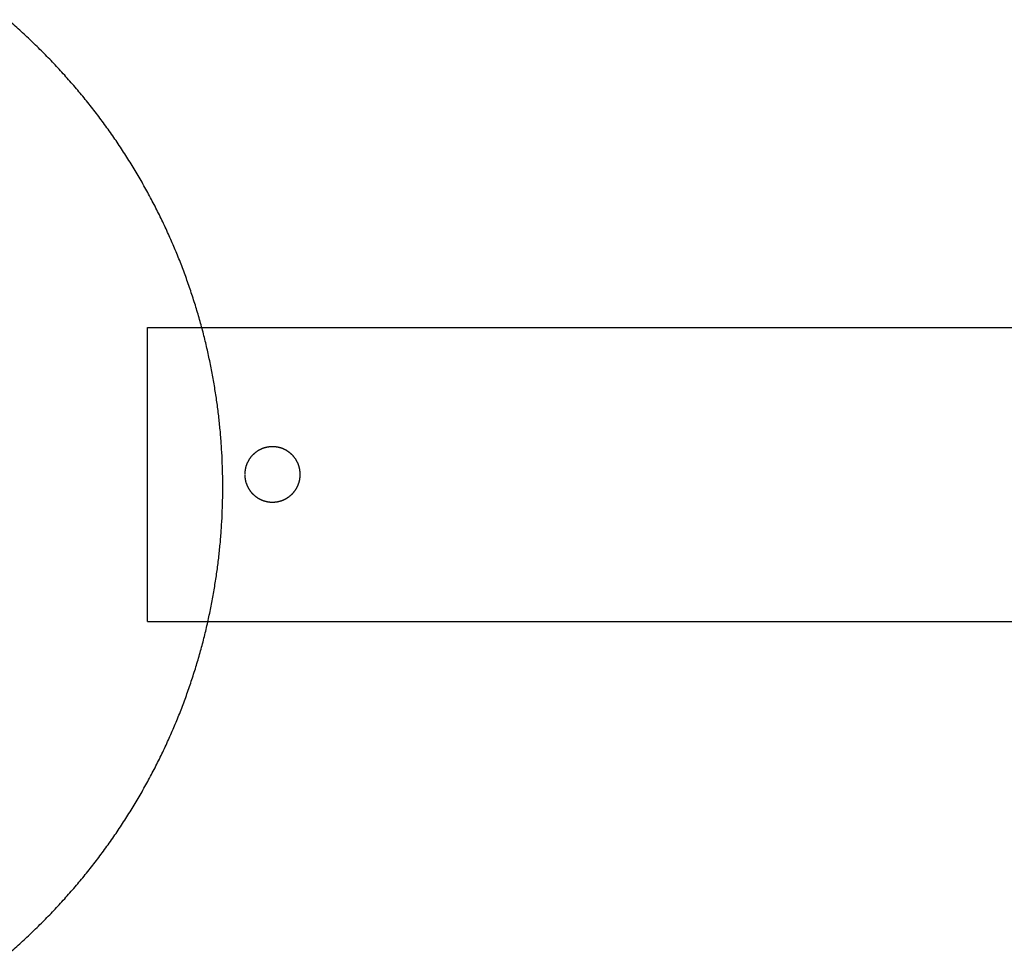
# Model space of a CAD drawing. Units: inches. Extents: x -9965 to 3798, y -7119 to 3954.
# Drawn here: x -8324 to -8183, y -1715 to -1580 of the extents above; entities that cross this region are included whole.
import ezdxf

# ---------------------------------------------------------------- set-up
doc = ezdxf.new("R2010")
doc.units = ezdxf.units.IN
doc.layers.add('Elverdal_Jungle', color=7, linetype='Continuous', true_color=0xd34af7)
doc.layers.add('Elverdal_JunglePole', color=7, linetype='Continuous', true_color=0x729cee)

msp = doc.modelspace()

# ---------------------------------------------------------------- linework, layer by layer
at = {"layer": 'Elverdal_Jungle'}
for points in [[(-8306.03, -1624.61), (-7689.43, -1624.61), (-7072.84, -1624.61), (-6456.24, -1624.61)], [(-8306.03, -1666.86), (-8306.03, -1652.78), (-8306.03, -1638.69), (-8306.03, -1624.61)], [(-8290.62, -1642.71), (-8290.65, -1642.73), (-8290.67, -1642.75), (-8290.7, -1642.78)], [(-8290.54, -1642.64), (-8290.57, -1642.66), (-8290.6, -1642.69), (-8290.62, -1642.71)], [(-8290.46, -1642.58), (-8290.49, -1642.6), (-8290.52, -1642.62), (-8290.54, -1642.64)], [(-8290.38, -1642.52), (-8290.41, -1642.54), (-8290.44, -1642.56), (-8290.46, -1642.58)], [(-8290.3, -1642.46), (-8290.33, -1642.48), (-8290.35, -1642.5), (-8290.38, -1642.52)], [(-8290.21, -1642.4), (-8290.24, -1642.42), (-8290.27, -1642.44), (-8290.3, -1642.46)], [(-8290.13, -1642.35), (-8290.15, -1642.36), (-8290.18, -1642.38), (-8290.21, -1642.4)], [(-8290.04, -1642.29), (-8290.07, -1642.31), (-8290.1, -1642.33), (-8290.13, -1642.35)], [(-8289.95, -1642.24), (-8289.98, -1642.26), (-8290.01, -1642.28), (-8290.04, -1642.29)], [(-8289.86, -1642.2), (-8289.89, -1642.21), (-8289.92, -1642.23), (-8289.95, -1642.24)], [(-8289.77, -1642.15), (-8289.8, -1642.17), (-8289.83, -1642.18), (-8289.86, -1642.2)], [(-8289.68, -1642.11), (-8289.71, -1642.12), (-8289.74, -1642.14), (-8289.77, -1642.15)], [(-8289.59, -1642.07), (-8289.62, -1642.08), (-8289.65, -1642.09), (-8289.68, -1642.11)], [(-8289.5, -1642.03), (-8289.53, -1642.04), (-8289.56, -1642.05), (-8289.59, -1642.07)], [(-8289.41, -1641.99), (-8289.44, -1642.01), (-8289.47, -1642.02), (-8289.5, -1642.03)], [(-8289.31, -1641.96), (-8289.34, -1641.97), (-8289.38, -1641.98), (-8289.41, -1641.99)], [(-8289.22, -1641.93), (-8289.25, -1641.94), (-8289.28, -1641.95), (-8289.31, -1641.96)], [(-8289.13, -1641.9), (-8289.16, -1641.91), (-8289.19, -1641.92), (-8289.22, -1641.93)], [(-8289.03, -1641.88), (-8289.07, -1641.89), (-8289.1, -1641.9), (-8289.13, -1641.9)], [(-8288.94, -1641.86), (-8288.97, -1641.86), (-8289, -1641.87), (-8289.03, -1641.88)], [(-8288.85, -1641.83), (-8288.88, -1641.84), (-8288.91, -1641.85), (-8288.94, -1641.86)], [(-8288.76, -1641.82), (-8288.79, -1641.82), (-8288.82, -1641.83), (-8288.85, -1641.83)], [(-8288.66, -1641.8), (-8288.69, -1641.81), (-8288.73, -1641.81), (-8288.76, -1641.82)], [(-8288.57, -1641.79), (-8288.6, -1641.79), (-8288.63, -1641.8), (-8288.66, -1641.8)], [(-8288.48, -1641.78), (-8288.51, -1641.78), (-8288.54, -1641.78), (-8288.57, -1641.79)], [(-8288.39, -1641.77), (-8288.42, -1641.77), (-8288.45, -1641.77), (-8288.48, -1641.78)], [(-8288.3, -1641.76), (-8288.33, -1641.76), (-8288.36, -1641.76), (-8288.39, -1641.77)], [(-8288.21, -1641.75), (-8288.24, -1641.76), (-8288.27, -1641.76), (-8288.3, -1641.76)], [(-8288.12, -1641.75), (-8288.15, -1641.75), (-8288.18, -1641.75), (-8288.21, -1641.75)], [(-8288.03, -1641.75), (-8288.06, -1641.75), (-8288.09, -1641.75), (-8288.12, -1641.75)], [(-8287.94, -1641.75), (-8287.97, -1641.75), (-8288, -1641.75), (-8288.03, -1641.75)], [(-8287.85, -1641.75), (-8287.88, -1641.75), (-8287.91, -1641.75), (-8287.94, -1641.75)], [(-8287.76, -1641.76), (-8287.79, -1641.76), (-8287.82, -1641.76), (-8287.85, -1641.75)], [(-8287.67, -1641.77), (-8287.7, -1641.76), (-8287.73, -1641.76), (-8287.76, -1641.76)], [(-8287.58, -1641.78), (-8287.61, -1641.77), (-8287.64, -1641.77), (-8287.67, -1641.77)], [(-8287.49, -1641.79), (-8287.52, -1641.78), (-8287.55, -1641.78), (-8287.58, -1641.78)], [(-8287.4, -1641.8), (-8287.43, -1641.8), (-8287.46, -1641.79), (-8287.49, -1641.79)], [(-8287.31, -1641.82), (-8287.34, -1641.81), (-8287.37, -1641.81), (-8287.4, -1641.8)], [(-8287.21, -1641.83), (-8287.24, -1641.83), (-8287.27, -1641.82), (-8287.31, -1641.82)], [(-8287.12, -1641.86), (-8287.15, -1641.85), (-8287.18, -1641.84), (-8287.21, -1641.83)], [(-8287.03, -1641.88), (-8287.06, -1641.87), (-8287.09, -1641.86), (-8287.12, -1641.86)], [(-8286.93, -1641.9), (-8286.97, -1641.9), (-8287, -1641.89), (-8287.03, -1641.88)], [(-8286.84, -1641.93), (-8286.87, -1641.92), (-8286.9, -1641.91), (-8286.93, -1641.9)], [(-8286.75, -1641.96), (-8286.78, -1641.95), (-8286.81, -1641.94), (-8286.84, -1641.93)], [(-8286.66, -1641.99), (-8286.69, -1641.98), (-8286.72, -1641.97), (-8286.75, -1641.96)], [(-8286.56, -1642.03), (-8286.59, -1642.02), (-8286.62, -1642.01), (-8286.66, -1641.99)], [(-8286.47, -1642.07), (-8286.5, -1642.05), (-8286.53, -1642.04), (-8286.56, -1642.03)], [(-8286.38, -1642.11), (-8286.41, -1642.09), (-8286.44, -1642.08), (-8286.47, -1642.07)], [(-8286.29, -1642.15), (-8286.32, -1642.14), (-8286.35, -1642.12), (-8286.38, -1642.11)], [(-8286.2, -1642.2), (-8286.23, -1642.18), (-8286.26, -1642.17), (-8286.29, -1642.15)], [(-8286.11, -1642.24), (-8286.14, -1642.23), (-8286.17, -1642.21), (-8286.2, -1642.2)], [(-8286.02, -1642.29), (-8286.05, -1642.28), (-8286.08, -1642.26), (-8286.11, -1642.24)], [(-8285.94, -1642.35), (-8285.96, -1642.33), (-8285.99, -1642.31), (-8286.02, -1642.29)], [(-8285.85, -1642.4), (-8285.88, -1642.38), (-8285.91, -1642.36), (-8285.94, -1642.35)], [(-8285.76, -1642.46), (-8285.79, -1642.44), (-8285.82, -1642.42), (-8285.85, -1642.4)], [(-8285.68, -1642.52), (-8285.71, -1642.5), (-8285.74, -1642.48), (-8285.76, -1642.46)], [(-8285.6, -1642.58), (-8285.63, -1642.56), (-8285.65, -1642.54), (-8285.68, -1642.52)], [(-8285.52, -1642.64), (-8285.55, -1642.62), (-8285.57, -1642.6), (-8285.6, -1642.58)], [(-8285.44, -1642.71), (-8285.47, -1642.69), (-8285.49, -1642.66), (-8285.52, -1642.64)], [(-8285.36, -1642.78), (-8285.39, -1642.75), (-8285.41, -1642.73), (-8285.44, -1642.71)], [(-8291.66, -1644.09), (-8291.67, -1644.12), (-8291.69, -1644.15), (-8291.7, -1644.18)], [(-8291.62, -1644), (-8291.63, -1644.03), (-8291.65, -1644.06), (-8291.66, -1644.09)], [(-8291.57, -1643.91), (-8291.59, -1643.94), (-8291.6, -1643.97), (-8291.62, -1644)], [(-8291.52, -1643.82), (-8291.54, -1643.85), (-8291.56, -1643.88), (-8291.57, -1643.91)], [(-8291.47, -1643.73), (-8291.49, -1643.76), (-8291.51, -1643.79), (-8291.52, -1643.82)], [(-8291.42, -1643.64), (-8291.44, -1643.67), (-8291.46, -1643.7), (-8291.47, -1643.73)], [(-8291.37, -1643.55), (-8291.39, -1643.58), (-8291.4, -1643.61), (-8291.42, -1643.64)], [(-8291.31, -1643.47), (-8291.33, -1643.5), (-8291.35, -1643.53), (-8291.37, -1643.55)], [(-8291.25, -1643.39), (-8291.27, -1643.41), (-8291.29, -1643.44), (-8291.31, -1643.47)], [(-8291.19, -1643.3), (-8291.21, -1643.33), (-8291.23, -1643.36), (-8291.25, -1643.39)], [(-8291.13, -1643.22), (-8291.15, -1643.25), (-8291.17, -1643.28), (-8291.19, -1643.3)], [(-8291.06, -1643.14), (-8291.08, -1643.17), (-8291.1, -1643.2), (-8291.13, -1643.22)], [(-8290.99, -1643.07), (-8291.01, -1643.09), (-8291.04, -1643.12), (-8291.06, -1643.14)], [(-8290.92, -1642.99), (-8290.95, -1643.02), (-8290.97, -1643.04), (-8290.99, -1643.07)], [(-8290.85, -1642.92), (-8290.87, -1642.94), (-8290.9, -1642.97), (-8290.92, -1642.99)], [(-8290.78, -1642.85), (-8290.8, -1642.87), (-8290.82, -1642.89), (-8290.85, -1642.92)], [(-8290.7, -1642.78), (-8290.72, -1642.8), (-8290.75, -1642.82), (-8290.78, -1642.85)], [(-8285.29, -1642.85), (-8285.31, -1642.82), (-8285.34, -1642.8), (-8285.36, -1642.78)], [(-8285.21, -1642.92), (-8285.24, -1642.89), (-8285.26, -1642.87), (-8285.29, -1642.85)], [(-8285.14, -1642.99), (-8285.16, -1642.97), (-8285.19, -1642.94), (-8285.21, -1642.92)], [(-8285.07, -1643.07), (-8285.09, -1643.04), (-8285.12, -1643.02), (-8285.14, -1642.99)], [(-8285, -1643.14), (-8285.02, -1643.12), (-8285.05, -1643.09), (-8285.07, -1643.07)], [(-8284.94, -1643.22), (-8284.96, -1643.2), (-8284.98, -1643.17), (-8285, -1643.14)], [(-8284.87, -1643.3), (-8284.89, -1643.28), (-8284.91, -1643.25), (-8284.94, -1643.22)], [(-8284.81, -1643.39), (-8284.83, -1643.36), (-8284.85, -1643.33), (-8284.87, -1643.3)], [(-8284.75, -1643.47), (-8284.77, -1643.44), (-8284.79, -1643.41), (-8284.81, -1643.39)], [(-8284.69, -1643.55), (-8284.71, -1643.53), (-8284.73, -1643.5), (-8284.75, -1643.47)], [(-8284.64, -1643.64), (-8284.66, -1643.61), (-8284.68, -1643.58), (-8284.69, -1643.55)], [(-8284.59, -1643.73), (-8284.61, -1643.7), (-8284.62, -1643.67), (-8284.64, -1643.64)], [(-8284.54, -1643.82), (-8284.55, -1643.79), (-8284.57, -1643.76), (-8284.59, -1643.73)], [(-8284.49, -1643.91), (-8284.51, -1643.88), (-8284.52, -1643.85), (-8284.54, -1643.82)], [(-8284.44, -1644), (-8284.46, -1643.97), (-8284.47, -1643.94), (-8284.49, -1643.91)], [(-8284.4, -1644.09), (-8284.42, -1644.06), (-8284.43, -1644.03), (-8284.44, -1644)], [(-8284.36, -1644.18), (-8284.38, -1644.15), (-8284.39, -1644.12), (-8284.4, -1644.09)], [(-8292.01, -1645.56), (-8292.01, -1645.59), (-8292.02, -1645.62), (-8292.02, -1645.65)], [(-8292, -1645.38), (-8292, -1645.41), (-8292.01, -1645.44), (-8292.01, -1645.47)], [(-8292.01, -1645.47), (-8292.01, -1645.5), (-8292.01, -1645.53), (-8292.01, -1645.56)], [(-8291.99, -1645.29), (-8292, -1645.32), (-8292, -1645.35), (-8292, -1645.38)], [(-8291.98, -1645.2), (-8291.98, -1645.23), (-8291.99, -1645.26), (-8291.99, -1645.29)], [(-8291.97, -1645.1), (-8291.97, -1645.13), (-8291.98, -1645.16), (-8291.98, -1645.2)], [(-8291.95, -1645.01), (-8291.96, -1645.04), (-8291.96, -1645.07), (-8291.97, -1645.1)], [(-8291.93, -1644.92), (-8291.94, -1644.95), (-8291.94, -1644.98), (-8291.95, -1645.01)], [(-8291.91, -1644.83), (-8291.92, -1644.86), (-8291.93, -1644.89), (-8291.93, -1644.92)], [(-8291.89, -1644.73), (-8291.9, -1644.76), (-8291.9, -1644.79), (-8291.91, -1644.83)], [(-8291.86, -1644.64), (-8291.87, -1644.67), (-8291.88, -1644.7), (-8291.89, -1644.73)], [(-8291.84, -1644.55), (-8291.84, -1644.58), (-8291.85, -1644.61), (-8291.86, -1644.64)], [(-8291.81, -1644.45), (-8291.81, -1644.48), (-8291.83, -1644.52), (-8291.84, -1644.55)], [(-8291.77, -1644.36), (-8291.78, -1644.39), (-8291.79, -1644.42), (-8291.81, -1644.45)], [(-8291.74, -1644.27), (-8291.75, -1644.3), (-8291.76, -1644.33), (-8291.77, -1644.36)], [(-8291.7, -1644.18), (-8291.71, -1644.21), (-8291.73, -1644.24), (-8291.74, -1644.27)], [(-8284.32, -1644.27), (-8284.34, -1644.24), (-8284.35, -1644.21), (-8284.36, -1644.18)], [(-8284.29, -1644.36), (-8284.3, -1644.33), (-8284.31, -1644.3), (-8284.32, -1644.27)], [(-8284.26, -1644.45), (-8284.27, -1644.42), (-8284.28, -1644.39), (-8284.29, -1644.36)], [(-8284.23, -1644.55), (-8284.24, -1644.52), (-8284.25, -1644.48), (-8284.26, -1644.45)], [(-8284.2, -1644.64), (-8284.21, -1644.61), (-8284.22, -1644.58), (-8284.23, -1644.55)], [(-8284.17, -1644.73), (-8284.18, -1644.7), (-8284.19, -1644.67), (-8284.2, -1644.64)], [(-8284.15, -1644.83), (-8284.16, -1644.79), (-8284.17, -1644.76), (-8284.17, -1644.73)], [(-8284.13, -1644.92), (-8284.14, -1644.89), (-8284.14, -1644.86), (-8284.15, -1644.83)], [(-8284.11, -1645.01), (-8284.12, -1644.98), (-8284.12, -1644.95), (-8284.13, -1644.92)], [(-8284.09, -1645.1), (-8284.1, -1645.07), (-8284.11, -1645.04), (-8284.11, -1645.01)], [(-8284.08, -1645.2), (-8284.09, -1645.16), (-8284.09, -1645.13), (-8284.09, -1645.1)], [(-8284.07, -1645.29), (-8284.07, -1645.26), (-8284.08, -1645.23), (-8284.08, -1645.2)], [(-8284.06, -1645.38), (-8284.06, -1645.35), (-8284.07, -1645.32), (-8284.07, -1645.29)], [(-8284.05, -1645.47), (-8284.06, -1645.44), (-8284.06, -1645.41), (-8284.06, -1645.38)], [(-8284.05, -1645.56), (-8284.05, -1645.53), (-8284.05, -1645.5), (-8284.05, -1645.47)], [(-8284.05, -1645.65), (-8284.05, -1645.62), (-8284.05, -1645.59), (-8284.05, -1645.56)], [(-8292.02, -1645.74), (-8292.02, -1645.77), (-8292.02, -1645.8), (-8292.02, -1645.83)], [(-8292.02, -1645.83), (-8292.02, -1645.85), (-8292.01, -1645.88), (-8292.01, -1645.91)], [(-8292.01, -1645.91), (-8292.01, -1645.94), (-8292.01, -1645.97), (-8292.01, -1646)], [(-8292.01, -1646), (-8292.01, -1646.03), (-8292, -1646.06), (-8292, -1646.09)], [(-8292, -1646.09), (-8292, -1646.12), (-8292, -1646.16), (-8291.99, -1646.19)], [(-8291.99, -1646.19), (-8291.99, -1646.22), (-8291.98, -1646.25), (-8291.98, -1646.28)], [(-8291.98, -1646.28), (-8291.98, -1646.31), (-8291.97, -1646.34), (-8291.97, -1646.37)], [(-8291.97, -1646.37), (-8291.96, -1646.4), (-8291.96, -1646.43), (-8291.95, -1646.46)], [(-8291.95, -1646.46), (-8291.94, -1646.49), (-8291.94, -1646.52), (-8291.93, -1646.55)], [(-8291.93, -1646.55), (-8291.93, -1646.59), (-8291.92, -1646.62), (-8291.91, -1646.65)], [(-8291.91, -1646.65), (-8291.9, -1646.68), (-8291.9, -1646.71), (-8291.89, -1646.74)], [(-8291.89, -1646.74), (-8291.88, -1646.77), (-8291.87, -1646.8), (-8291.86, -1646.83)], [(-8291.86, -1646.83), (-8291.85, -1646.86), (-8291.84, -1646.9), (-8291.84, -1646.93)], [(-8291.84, -1646.93), (-8291.83, -1646.96), (-8291.81, -1646.99), (-8291.81, -1647.02)], [(-8284.26, -1647.02), (-8284.25, -1646.99), (-8284.24, -1646.96), (-8284.23, -1646.93)], [(-8284.23, -1646.93), (-8284.22, -1646.9), (-8284.21, -1646.86), (-8284.2, -1646.83)], [(-8284.2, -1646.83), (-8284.19, -1646.8), (-8284.18, -1646.77), (-8284.17, -1646.74)], [(-8284.17, -1646.74), (-8284.17, -1646.71), (-8284.16, -1646.68), (-8284.15, -1646.65)], [(-8284.15, -1646.65), (-8284.14, -1646.62), (-8284.14, -1646.59), (-8284.13, -1646.55)], [(-8284.13, -1646.55), (-8284.12, -1646.52), (-8284.12, -1646.49), (-8284.11, -1646.46)], [(-8284.11, -1646.46), (-8284.11, -1646.43), (-8284.1, -1646.4), (-8284.09, -1646.37)], [(-8284.09, -1646.37), (-8284.09, -1646.34), (-8284.09, -1646.31), (-8284.08, -1646.28)], [(-8284.08, -1646.28), (-8284.08, -1646.25), (-8284.07, -1646.22), (-8284.07, -1646.19)], [(-8284.07, -1646.19), (-8284.07, -1646.16), (-8284.06, -1646.12), (-8284.06, -1646.09)], [(-8284.06, -1646.09), (-8284.06, -1646.06), (-8284.06, -1646.03), (-8284.05, -1646)], [(-8284.04, -1645.74), (-8284.05, -1645.71), (-8284.05, -1645.68), (-8284.05, -1645.65)], [(-8284.05, -1645.83), (-8284.05, -1645.8), (-8284.05, -1645.77), (-8284.04, -1645.74)], [(-8284.05, -1645.91), (-8284.05, -1645.88), (-8284.05, -1645.85), (-8284.05, -1645.83)], [(-8284.05, -1646), (-8284.05, -1645.97), (-8284.05, -1645.94), (-8284.05, -1645.91)], [(-8291.81, -1647.02), (-8291.79, -1647.05), (-8291.78, -1647.08), (-8291.77, -1647.11)], [(-8291.77, -1647.11), (-8291.76, -1647.14), (-8291.75, -1647.17), (-8291.74, -1647.2)], [(-8291.74, -1647.2), (-8291.73, -1647.23), (-8291.71, -1647.26), (-8291.7, -1647.3)], [(-8291.7, -1647.3), (-8291.69, -1647.33), (-8291.67, -1647.36), (-8291.66, -1647.39)], [(-8291.66, -1647.39), (-8291.65, -1647.42), (-8291.63, -1647.45), (-8291.62, -1647.48)], [(-8291.62, -1647.48), (-8291.6, -1647.51), (-8291.59, -1647.54), (-8291.57, -1647.57)], [(-8291.57, -1647.57), (-8291.56, -1647.6), (-8291.54, -1647.63), (-8291.52, -1647.66)], [(-8291.52, -1647.66), (-8291.51, -1647.69), (-8291.49, -1647.71), (-8291.47, -1647.74)], [(-8291.47, -1647.74), (-8291.46, -1647.77), (-8291.44, -1647.8), (-8291.42, -1647.83)], [(-8291.42, -1647.83), (-8291.4, -1647.86), (-8291.39, -1647.89), (-8291.37, -1647.92)], [(-8291.37, -1647.92), (-8291.35, -1647.95), (-8291.33, -1647.97), (-8291.31, -1648)], [(-8291.31, -1648), (-8291.29, -1648.03), (-8291.27, -1648.06), (-8291.25, -1648.09)], [(-8291.25, -1648.09), (-8291.23, -1648.11), (-8291.21, -1648.14), (-8291.19, -1648.17)], [(-8291.19, -1648.17), (-8291.17, -1648.2), (-8291.15, -1648.22), (-8291.13, -1648.25)], [(-8291.13, -1648.25), (-8291.1, -1648.28), (-8291.08, -1648.3), (-8291.06, -1648.33)], [(-8291.06, -1648.33), (-8291.04, -1648.35), (-8291.01, -1648.38), (-8290.99, -1648.41)], [(-8290.99, -1648.41), (-8290.97, -1648.43), (-8290.95, -1648.46), (-8290.92, -1648.48)], [(-8285.14, -1648.48), (-8285.12, -1648.46), (-8285.09, -1648.43), (-8285.07, -1648.41)], [(-8285.07, -1648.41), (-8285.05, -1648.38), (-8285.02, -1648.35), (-8285, -1648.33)], [(-8285, -1648.33), (-8284.98, -1648.3), (-8284.96, -1648.28), (-8284.94, -1648.25)], [(-8284.94, -1648.25), (-8284.91, -1648.22), (-8284.89, -1648.2), (-8284.87, -1648.17)], [(-8284.87, -1648.17), (-8284.85, -1648.14), (-8284.83, -1648.11), (-8284.81, -1648.09)], [(-8284.81, -1648.09), (-8284.79, -1648.06), (-8284.77, -1648.03), (-8284.75, -1648)], [(-8284.75, -1648), (-8284.73, -1647.97), (-8284.71, -1647.95), (-8284.69, -1647.92)], [(-8284.69, -1647.92), (-8284.68, -1647.89), (-8284.66, -1647.86), (-8284.64, -1647.83)], [(-8284.64, -1647.83), (-8284.62, -1647.8), (-8284.61, -1647.77), (-8284.59, -1647.74)], [(-8284.59, -1647.74), (-8284.57, -1647.71), (-8284.55, -1647.69), (-8284.54, -1647.66)], [(-8284.54, -1647.66), (-8284.52, -1647.63), (-8284.51, -1647.6), (-8284.49, -1647.57)], [(-8284.49, -1647.57), (-8284.47, -1647.54), (-8284.46, -1647.51), (-8284.44, -1647.48)], [(-8284.44, -1647.48), (-8284.43, -1647.45), (-8284.42, -1647.42), (-8284.4, -1647.39)], [(-8284.4, -1647.39), (-8284.39, -1647.36), (-8284.38, -1647.33), (-8284.36, -1647.3)], [(-8284.36, -1647.3), (-8284.35, -1647.26), (-8284.34, -1647.23), (-8284.32, -1647.2)], [(-8284.32, -1647.2), (-8284.31, -1647.17), (-8284.3, -1647.14), (-8284.29, -1647.11)], [(-8284.29, -1647.11), (-8284.28, -1647.08), (-8284.27, -1647.05), (-8284.26, -1647.02)], [(-8290.92, -1648.48), (-8290.9, -1648.51), (-8290.87, -1648.53), (-8290.85, -1648.56)], [(-8290.85, -1648.56), (-8290.82, -1648.58), (-8290.8, -1648.6), (-8290.78, -1648.63)], [(-8290.78, -1648.63), (-8290.75, -1648.65), (-8290.72, -1648.67), (-8290.7, -1648.7)], [(-8290.7, -1648.7), (-8290.67, -1648.72), (-8290.65, -1648.74), (-8290.62, -1648.76)], [(-8290.62, -1648.76), (-8290.6, -1648.79), (-8290.57, -1648.81), (-8290.54, -1648.83)], [(-8290.54, -1648.83), (-8290.52, -1648.85), (-8290.49, -1648.87), (-8290.46, -1648.89)], [(-8290.46, -1648.89), (-8290.44, -1648.92), (-8290.41, -1648.94), (-8290.38, -1648.96)], [(-8290.38, -1648.96), (-8290.35, -1648.98), (-8290.33, -1649), (-8290.3, -1649.02)], [(-8290.3, -1649.02), (-8290.27, -1649.03), (-8290.24, -1649.05), (-8290.21, -1649.07)], [(-8290.21, -1649.07), (-8290.18, -1649.09), (-8290.15, -1649.11), (-8290.13, -1649.13)], [(-8290.13, -1649.13), (-8290.1, -1649.15), (-8290.07, -1649.16), (-8290.04, -1649.18)], [(-8290.04, -1649.18), (-8290.01, -1649.2), (-8289.98, -1649.21), (-8289.95, -1649.23)], [(-8289.95, -1649.23), (-8289.92, -1649.25), (-8289.89, -1649.26), (-8289.86, -1649.28)], [(-8289.86, -1649.28), (-8289.83, -1649.29), (-8289.8, -1649.31), (-8289.77, -1649.32)], [(-8289.77, -1649.32), (-8289.74, -1649.34), (-8289.71, -1649.35), (-8289.68, -1649.37)], [(-8289.68, -1649.37), (-8289.65, -1649.38), (-8289.62, -1649.39), (-8289.59, -1649.41)], [(-8289.59, -1649.41), (-8289.56, -1649.42), (-8289.53, -1649.43), (-8289.5, -1649.44)], [(-8289.5, -1649.44), (-8289.47, -1649.45), (-8289.44, -1649.47), (-8289.41, -1649.48)], [(-8289.41, -1649.48), (-8289.38, -1649.49), (-8289.34, -1649.5), (-8289.31, -1649.51)], [(-8289.31, -1649.51), (-8289.28, -1649.52), (-8289.25, -1649.53), (-8289.22, -1649.54)], [(-8289.22, -1649.54), (-8289.19, -1649.55), (-8289.16, -1649.56), (-8289.13, -1649.57)], [(-8289.13, -1649.57), (-8289.1, -1649.58), (-8289.07, -1649.59), (-8289.03, -1649.59)], [(-8289.03, -1649.59), (-8289, -1649.6), (-8288.97, -1649.61), (-8288.94, -1649.62)], [(-8288.94, -1649.62), (-8288.91, -1649.62), (-8288.88, -1649.63), (-8288.85, -1649.64)], [(-8288.85, -1649.64), (-8288.82, -1649.64), (-8288.79, -1649.65), (-8288.76, -1649.66)], [(-8288.76, -1649.66), (-8288.73, -1649.66), (-8288.69, -1649.67), (-8288.66, -1649.67)], [(-8288.66, -1649.67), (-8288.63, -1649.68), (-8288.6, -1649.68), (-8288.57, -1649.69)], [(-8288.57, -1649.69), (-8288.54, -1649.69), (-8288.51, -1649.69), (-8288.48, -1649.7)], [(-8288.48, -1649.7), (-8288.45, -1649.7), (-8288.42, -1649.7), (-8288.39, -1649.71)], [(-8288.39, -1649.71), (-8288.36, -1649.71), (-8288.33, -1649.71), (-8288.3, -1649.71)], [(-8288.3, -1649.71), (-8288.27, -1649.72), (-8288.24, -1649.72), (-8288.21, -1649.72)], [(-8288.21, -1649.72), (-8288.18, -1649.72), (-8288.15, -1649.72), (-8288.12, -1649.72)], [(-8288.12, -1649.72), (-8288.09, -1649.72), (-8288.06, -1649.72), (-8288.03, -1649.72)], [(-8288.03, -1649.72), (-8288, -1649.72), (-8287.97, -1649.72), (-8287.94, -1649.72)], [(-8287.94, -1649.72), (-8287.91, -1649.72), (-8287.88, -1649.72), (-8287.85, -1649.72)], [(-8287.85, -1649.72), (-8287.82, -1649.72), (-8287.79, -1649.72), (-8287.76, -1649.71)], [(-8287.76, -1649.71), (-8287.73, -1649.71), (-8287.7, -1649.71), (-8287.67, -1649.71)], [(-8287.67, -1649.71), (-8287.64, -1649.7), (-8287.61, -1649.7), (-8287.58, -1649.7)], [(-8287.58, -1649.7), (-8287.55, -1649.69), (-8287.52, -1649.69), (-8287.49, -1649.69)], [(-8287.49, -1649.69), (-8287.46, -1649.68), (-8287.43, -1649.68), (-8287.4, -1649.67)], [(-8287.4, -1649.67), (-8287.37, -1649.67), (-8287.34, -1649.66), (-8287.31, -1649.66)], [(-8287.31, -1649.66), (-8287.27, -1649.65), (-8287.24, -1649.64), (-8287.21, -1649.64)], [(-8287.21, -1649.64), (-8287.18, -1649.63), (-8287.15, -1649.62), (-8287.12, -1649.62)], [(-8287.12, -1649.62), (-8287.09, -1649.61), (-8287.06, -1649.6), (-8287.03, -1649.59)], [(-8287.03, -1649.59), (-8287, -1649.59), (-8286.97, -1649.58), (-8286.93, -1649.57)], [(-8286.93, -1649.57), (-8286.9, -1649.56), (-8286.87, -1649.55), (-8286.84, -1649.54)], [(-8286.84, -1649.54), (-8286.81, -1649.53), (-8286.78, -1649.52), (-8286.75, -1649.51)], [(-8286.75, -1649.51), (-8286.72, -1649.5), (-8286.69, -1649.49), (-8286.66, -1649.48)], [(-8286.66, -1649.48), (-8286.62, -1649.47), (-8286.59, -1649.45), (-8286.56, -1649.44)], [(-8286.56, -1649.44), (-8286.53, -1649.43), (-8286.5, -1649.42), (-8286.47, -1649.41)], [(-8286.47, -1649.41), (-8286.44, -1649.39), (-8286.41, -1649.38), (-8286.38, -1649.37)], [(-8286.38, -1649.37), (-8286.35, -1649.35), (-8286.32, -1649.34), (-8286.29, -1649.32)], [(-8286.29, -1649.32), (-8286.26, -1649.31), (-8286.23, -1649.29), (-8286.2, -1649.28)], [(-8286.2, -1649.28), (-8286.17, -1649.26), (-8286.14, -1649.25), (-8286.11, -1649.23)], [(-8286.11, -1649.23), (-8286.08, -1649.21), (-8286.05, -1649.2), (-8286.02, -1649.18)], [(-8286.02, -1649.18), (-8285.99, -1649.16), (-8285.96, -1649.15), (-8285.94, -1649.13)], [(-8285.94, -1649.13), (-8285.91, -1649.11), (-8285.88, -1649.09), (-8285.85, -1649.07)], [(-8285.85, -1649.07), (-8285.82, -1649.05), (-8285.79, -1649.03), (-8285.76, -1649.02)], [(-8285.76, -1649.02), (-8285.74, -1649), (-8285.71, -1648.98), (-8285.68, -1648.96)], [(-8285.68, -1648.96), (-8285.65, -1648.94), (-8285.63, -1648.92), (-8285.6, -1648.89)], [(-8285.6, -1648.89), (-8285.57, -1648.87), (-8285.55, -1648.85), (-8285.52, -1648.83)], [(-8285.52, -1648.83), (-8285.49, -1648.81), (-8285.47, -1648.79), (-8285.44, -1648.76)], [(-8285.44, -1648.76), (-8285.41, -1648.74), (-8285.39, -1648.72), (-8285.36, -1648.7)], [(-8285.36, -1648.7), (-8285.34, -1648.67), (-8285.31, -1648.65), (-8285.29, -1648.63)], [(-8285.29, -1648.63), (-8285.26, -1648.6), (-8285.24, -1648.58), (-8285.21, -1648.56)], [(-8285.21, -1648.56), (-8285.19, -1648.53), (-8285.16, -1648.51), (-8285.14, -1648.48)], [(-8306.03, -1666.86), (-7689.43, -1666.86), (-7072.84, -1666.86), (-6456.24, -1666.86)]]:
    msp.add_open_spline(points, degree=3, dxfattribs=at)
at = {"layer": 'Elverdal_JunglePole'}
for points in [[(-8324.39, -1581.87), (-8324.96, -1581.37), (-8325.53, -1580.87), (-8326.11, -1580.37)], [(-8322.71, -1583.43), (-8323.27, -1582.91), (-8323.83, -1582.39), (-8324.39, -1581.87)], [(-8321.07, -1585.03), (-8321.62, -1584.49), (-8322.16, -1583.96), (-8322.71, -1583.43)], [(-8319.47, -1586.66), (-8320.01, -1586.12), (-8320.54, -1585.57), (-8321.07, -1585.03)], [(-8317.92, -1588.34), (-8318.44, -1587.78), (-8318.96, -1587.22), (-8319.47, -1586.66)], [(-8316.41, -1590.06), (-8316.91, -1589.49), (-8317.42, -1588.92), (-8317.92, -1588.34)], [(-8314.95, -1591.82), (-8315.44, -1591.23), (-8315.92, -1590.65), (-8316.41, -1590.06)], [(-8313.53, -1593.61), (-8314.01, -1593.01), (-8314.48, -1592.41), (-8314.95, -1591.82)], [(-8312.17, -1595.43), (-8312.62, -1594.82), (-8313.08, -1594.21), (-8313.53, -1593.61)], [(-8310.85, -1597.28), (-8311.29, -1596.66), (-8311.73, -1596.05), (-8312.17, -1595.43)], [(-8309.59, -1599.16), (-8310.01, -1598.54), (-8310.43, -1597.91), (-8310.85, -1597.28)], [(-8308.37, -1601.07), (-8308.78, -1600.44), (-8309.18, -1599.8), (-8309.59, -1599.16)], [(-8307.21, -1603), (-8307.6, -1602.36), (-8307.99, -1601.72), (-8308.37, -1601.07)], [(-8306.11, -1604.96), (-8306.47, -1604.31), (-8306.84, -1603.66), (-8307.21, -1603)], [(-8305.05, -1606.94), (-8305.4, -1606.28), (-8305.75, -1605.62), (-8306.11, -1604.96)], [(-8304.05, -1608.93), (-8304.39, -1608.27), (-8304.72, -1607.6), (-8305.05, -1606.94)], [(-8303.11, -1610.94), (-8303.42, -1610.27), (-8303.74, -1609.6), (-8304.05, -1608.93)], [(-8302.22, -1612.96), (-8302.51, -1612.29), (-8302.81, -1611.61), (-8303.11, -1610.94)], [(-8301.38, -1615), (-8301.66, -1614.32), (-8301.94, -1613.64), (-8302.22, -1612.96)], [(-8300.6, -1617.04), (-8300.86, -1616.36), (-8301.12, -1615.68), (-8301.38, -1615)], [(-8299.88, -1619.1), (-8300.12, -1618.41), (-8300.36, -1617.73), (-8300.6, -1617.04)], [(-8299.2, -1621.16), (-8299.43, -1620.47), (-8299.65, -1619.78), (-8299.88, -1619.1)], [(-8298.59, -1623.22), (-8298.79, -1622.53), (-8299, -1621.84), (-8299.2, -1621.16)], [(-8298.02, -1625.28), (-8298.21, -1624.59), (-8298.4, -1623.9), (-8298.59, -1623.22)], [(-8297.51, -1627.34), (-8297.68, -1626.65), (-8297.85, -1625.97), (-8298.02, -1625.28)], [(-8297.06, -1629.4), (-8297.21, -1628.71), (-8297.36, -1628.03), (-8297.51, -1627.34)], [(-8296.65, -1631.46), (-8296.79, -1630.77), (-8296.92, -1630.09), (-8297.06, -1629.4)], [(-8296.3, -1633.51), (-8296.41, -1632.82), (-8296.53, -1632.14), (-8296.65, -1631.46)], [(-8295.99, -1635.55), (-8296.09, -1634.87), (-8296.2, -1634.19), (-8296.3, -1633.51)], [(-8295.74, -1637.58), (-8295.82, -1636.9), (-8295.91, -1636.22), (-8295.99, -1635.55)], [(-8295.53, -1639.6), (-8295.6, -1638.93), (-8295.67, -1638.25), (-8295.74, -1637.58)], [(-8295.37, -1641.61), (-8295.43, -1640.94), (-8295.48, -1640.27), (-8295.53, -1639.6)], [(-8295.26, -1643.6), (-8295.3, -1642.94), (-8295.34, -1642.27), (-8295.37, -1641.61)], [(-8295.2, -1645.58), (-8295.22, -1644.92), (-8295.24, -1644.26), (-8295.26, -1643.6)], [(-8295.17, -1647.55), (-8295.18, -1646.89), (-8295.19, -1646.24), (-8295.2, -1645.58)], [(-8295.2, -1649.51), (-8295.19, -1648.85), (-8295.18, -1648.2), (-8295.17, -1647.55)], [(-8295.26, -1651.49), (-8295.24, -1650.83), (-8295.22, -1650.17), (-8295.2, -1649.51)], [(-8295.37, -1653.48), (-8295.34, -1652.82), (-8295.3, -1652.15), (-8295.26, -1651.49)], [(-8295.53, -1655.49), (-8295.48, -1654.82), (-8295.43, -1654.15), (-8295.37, -1653.48)], [(-8295.74, -1657.51), (-8295.67, -1656.84), (-8295.6, -1656.16), (-8295.53, -1655.49)], [(-8295.99, -1659.54), (-8295.91, -1658.87), (-8295.82, -1658.19), (-8295.74, -1657.51)], [(-8296.3, -1661.58), (-8296.2, -1660.9), (-8296.09, -1660.22), (-8295.99, -1659.54)], [(-8296.65, -1663.63), (-8296.53, -1662.95), (-8296.41, -1662.27), (-8296.3, -1661.58)], [(-8297.06, -1665.69), (-8296.92, -1665), (-8296.79, -1664.32), (-8296.65, -1663.63)], [(-8297.51, -1667.75), (-8297.36, -1667.06), (-8297.21, -1666.38), (-8297.06, -1665.69)], [(-8298.02, -1669.81), (-8297.85, -1669.12), (-8297.68, -1668.44), (-8297.51, -1667.75)], [(-8298.59, -1671.87), (-8298.4, -1671.19), (-8298.21, -1670.5), (-8298.02, -1669.81)], [(-8299.2, -1673.93), (-8299, -1673.25), (-8298.79, -1672.56), (-8298.59, -1671.87)], [(-8299.88, -1675.99), (-8299.65, -1675.31), (-8299.43, -1674.62), (-8299.2, -1673.93)], [(-8300.6, -1678.05), (-8300.36, -1677.36), (-8300.12, -1676.68), (-8299.88, -1675.99)], [(-8301.38, -1680.09), (-8301.12, -1679.41), (-8300.86, -1678.73), (-8300.6, -1678.05)], [(-8302.22, -1682.13), (-8301.94, -1681.45), (-8301.66, -1680.77), (-8301.38, -1680.09)], [(-8303.11, -1684.15), (-8302.81, -1683.48), (-8302.51, -1682.8), (-8302.22, -1682.13)], [(-8304.05, -1686.16), (-8303.74, -1685.49), (-8303.42, -1684.82), (-8303.11, -1684.15)], [(-8305.05, -1688.15), (-8304.72, -1687.49), (-8304.39, -1686.82), (-8304.05, -1686.16)], [(-8306.11, -1690.13), (-8305.75, -1689.47), (-8305.4, -1688.81), (-8305.05, -1688.15)], [(-8307.21, -1692.09), (-8306.84, -1691.43), (-8306.47, -1690.78), (-8306.11, -1690.13)], [(-8308.37, -1694.02), (-8307.99, -1693.37), (-8307.6, -1692.73), (-8307.21, -1692.09)], [(-8309.59, -1695.93), (-8309.18, -1695.29), (-8308.78, -1694.66), (-8308.37, -1694.02)], [(-8310.85, -1697.81), (-8310.43, -1697.18), (-8310.01, -1696.55), (-8309.59, -1695.93)], [(-8312.17, -1699.66), (-8311.73, -1699.04), (-8311.29, -1698.43), (-8310.85, -1697.81)], [(-8313.53, -1701.48), (-8313.08, -1700.88), (-8312.62, -1700.27), (-8312.17, -1699.66)], [(-8314.95, -1703.27), (-8314.48, -1702.68), (-8314.01, -1702.08), (-8313.53, -1701.48)], [(-8316.41, -1705.03), (-8315.92, -1704.44), (-8315.44, -1703.86), (-8314.95, -1703.27)], [(-8317.92, -1706.75), (-8317.42, -1706.17), (-8316.91, -1705.6), (-8316.41, -1705.03)], [(-8319.47, -1708.43), (-8318.96, -1707.87), (-8318.44, -1707.31), (-8317.92, -1706.75)], [(-8321.07, -1710.06), (-8320.54, -1709.52), (-8320.01, -1708.97), (-8319.47, -1708.43)], [(-8322.71, -1711.66), (-8322.16, -1711.13), (-8321.62, -1710.6), (-8321.07, -1710.06)], [(-8324.39, -1713.22), (-8323.83, -1712.7), (-8323.27, -1712.18), (-8322.71, -1711.66)], [(-8326.11, -1714.73), (-8325.53, -1714.22), (-8324.96, -1713.72), (-8324.39, -1713.22)]]:
    msp.add_open_spline(points, degree=3, dxfattribs=at)

doc.saveas('drawing.dxf')
